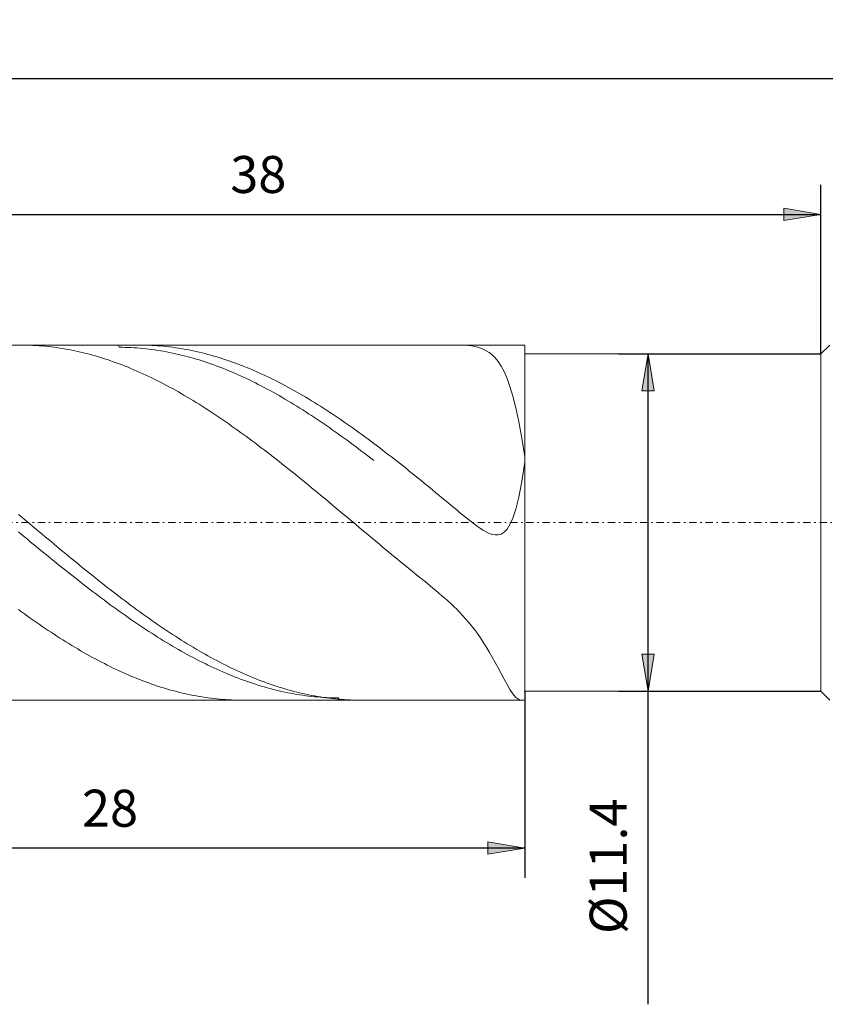
# Model space of a CAD drawing. Units: millimetres. Extents: x -135 to 143, y -100 to 100.
# Drawn here: x -49 to 6, y -25 to 42 of the extents above; entities that cross this region are included whole.
import ezdxf

# ---------------------------------------------------------------- set-up
doc = ezdxf.new("R2010")
doc.units = ezdxf.units.MM
doc.header["$MEASUREMENT"] = 0
doc.linetypes.add('DASHDOT', pattern=[1, 0.5, -0.25, 0, -0.25])
doc.layers.get('0').update_dxf_attribs({"lineweight": 0})
doc.layers.add('Bemassung', color=7, linetype='Continuous', lineweight=0)
doc.layers.add('Geo', color=7, linetype='Continuous', lineweight=0)
doc.styles.get("Standard").update_dxf_attribs({"font": 'Arial'})
doc.dimstyles.new('BEM-ISBE', dxfattribs={"dimtxt": 2.5, "dimasz": 2.5, "dimexe": 1.25, "dimexo": 0.625, "dimtad": 1, "dimdec": 3, "dimzin": 0, "dimdsep": 46, "dimtxsty": 'Standard', "dimblk": 'VDDIM_DEFAULT', "dimcen": 0.09, "dimadec": 3, "dimazin": 0, "dimtol": 1, "dimtm": 1e-09, "dimtfac": 0.5, "dimtdec": 3, "dimtmove": 0, "dimatfit": 3, "dimfxl": 1, "dimtolj": 1, "dimtzin": 0, "dimarcsym": 0})

# ---------------------------------------------------------------- blocks, each defined once
blk = doc.blocks.new('VDDIM_DEFAULT')
at = {"linetype": 'Continuous'}
blk.add_hatch(color=0, dxfattribs=at).paths.add_polyline_path([(0, 0), (-1, -0.1665), (-1, 0.1665)], flags=0)
at = {"color": 0, "linetype": 'Continuous'}
blk.add_lwpolyline([(0, 0), (-1, -0.1665), (-1, 0.1665), (0, 0)], dxfattribs=at)
blk = doc.blocks.new('*D7')
at = {"layer": 'Bemassung', "color": 0, "lineweight": -2}
for p, q in [((-70.631, -16.099), (-70.631, 39.901)), ((-14.631, -3.499), (-14.631, -16.099)), ((-14.631, -14.099), (-70.631, -14.099))]:
    blk.add_line(p, q, dxfattribs=at)
at = {"layer": 'Bemassung', "color": 0}
for p in [(-14.631, -3.499), (-70.631, -16.099)]:
    blk.add_point(p, dxfattribs=at)
at = {"layer": 'Bemassung', "color": 0, "lineweight": -2, "xscale": 2.5, "yscale": 2.5, "zscale": 2.5, "rotation": 180}
blk.add_blockref('VDDIM_DEFAULT', (-70.631, -14.099), dxfattribs=at)
at = {"layer": 'Bemassung', "color": 0, "lineweight": -2, "xscale": 2.5, "yscale": 2.5, "zscale": 2.5}
blk.add_blockref('VDDIM_DEFAULT', (-14.631, -14.099), dxfattribs=at)
at = {"layer": 'Bemassung', "color": 0, "insert": (-42.647, -13.432), "char_height": 2.5, "attachment_point": 8}
blk.add_mtext('28', dxfattribs=at)
blk = doc.blocks.new('*D8')
at = {"layer": 'Bemassung', "color": 0, "lineweight": -2}
for p, q in [((-70.631, -16.099), (-70.631, 39.901)), ((95.369, 18.501), (95.369, 39.901)), ((95.369, 37.901), (-70.631, 37.901))]:
    blk.add_line(p, q, dxfattribs=at)
at = {"layer": 'Bemassung', "color": 0}
for p in [(95.369, 18.501), (-70.631, -16.099)]:
    blk.add_point(p, dxfattribs=at)
at = {"layer": 'Bemassung', "color": 0, "lineweight": -2, "xscale": 2.5, "yscale": 2.5, "zscale": 2.5, "rotation": 180}
blk.add_blockref('VDDIM_DEFAULT', (-70.631, 37.901), dxfattribs=at)
at = {"layer": 'Bemassung', "color": 0, "lineweight": -2, "xscale": 2.5, "yscale": 2.5, "zscale": 2.5}
blk.add_blockref('VDDIM_DEFAULT', (95.369, 37.901), dxfattribs=at)
at = {"layer": 'Bemassung', "color": 0, "insert": (12.369, 38.568), "char_height": 2.5, "attachment_point": 8}
blk.add_mtext('83', dxfattribs=at)
blk = doc.blocks.new('*D9')
at = {"layer": 'Bemassung', "color": 0, "lineweight": -2}
for p, q in [((-70.631, 19.501), (-70.631, 30.733)), ((5.369, 19.301), (5.369, 30.733)), ((-70.631, 28.733), (5.369, 28.733))]:
    blk.add_line(p, q, dxfattribs=at)
at = {"layer": 'Bemassung', "color": 0}
for p in [(-70.631, 19.501), (5.369, 19.301)]:
    blk.add_point(p, dxfattribs=at)
at = {"layer": 'Bemassung', "color": 0, "lineweight": -2, "xscale": 2.5, "yscale": 2.5, "zscale": 2.5, "rotation": 180}
blk.add_blockref('VDDIM_DEFAULT', (-70.631, 28.733), dxfattribs=at)
at = {"layer": 'Bemassung', "color": 0, "lineweight": -2, "xscale": 2.5, "yscale": 2.5, "zscale": 2.5}
blk.add_blockref('VDDIM_DEFAULT', (5.369, 28.733), dxfattribs=at)
at = {"layer": 'Bemassung', "color": 0, "insert": (-32.631, 29.4), "char_height": 2.5, "attachment_point": 8}
blk.add_mtext('38', dxfattribs=at)
blk = doc.blocks.new('*D5')
at = {"layer": 'Bemassung', "color": 0, "lineweight": -2}
for p, q in [((-8.297, 19.301), (5.369, 19.301)), ((-6.297, -24.655), (-6.297, 19.301)), ((-8.297, -3.499), (5.369, -3.499))]:
    blk.add_line(p, q, dxfattribs=at)
at = {"layer": 'Bemassung', "color": 0}
for p in [(-8.297, 19.301), (-8.297, -3.499)]:
    blk.add_point(p, dxfattribs=at)
at = {"layer": 'Bemassung', "color": 0, "lineweight": -2, "xscale": 2.5, "yscale": 2.5, "zscale": 2.5}
for p, rotation in [((-6.297, 19.301), 90), ((-6.297, -3.499), 270)]:
    blk.add_blockref('VDDIM_DEFAULT', p, dxfattribs=dict(at, rotation=rotation))
at = {"layer": 'Bemassung', "color": 0, "insert": (-6.964, -15.326), "char_height": 2.5, "attachment_point": 8, "rotation": 90}
blk.add_mtext('Ø11.4', dxfattribs=at)

msp = doc.modelspace()

# ---------------------------------------------------------------- linework, layer by layer
at = {"layer": 'Geo'}
for p, q in [((-70.2306, 19.9012), (-14.6306, 19.9012)), ((-48.6657, 19.9012), (-48.6306, 19.9011)), ((-48.6306, 19.9011), (-48.4306, 19.8996)), ((-48.4306, 19.8996), (-48.2306, 19.8956)), ((-48.2306, 19.8956), (-48.0306, 19.8893)), ((-48.0306, 19.8893), (-47.8306, 19.8807)), ((-47.8306, 19.8807), (-47.6306, 19.8698)), ((-47.6306, 19.8698), (-47.4306, 19.8564)), ((-47.4306, 19.8564), (-47.2306, 19.8408)), ((-47.2306, 19.8408), (-47.0306, 19.8228)), ((-47.0306, 19.8228), (-46.8306, 19.8025)), ((-46.8306, 19.8025), (-46.6306, 19.7799)), ((-46.6306, 19.7799), (-46.4306, 19.7549)), ((-46.4306, 19.7549), (-46.2306, 19.7276)), ((-46.2306, 19.7276), (-46.0306, 19.698)), ((-46.0306, 19.698), (-45.8306, 19.6661)), ((-45.8306, 19.6661), (-45.6306, 19.6319)), ((-45.6306, 19.6319), (-45.4306, 19.5954)), ((-45.4306, 19.5954), (-45.2306, 19.5567)), ((-45.2306, 19.5567), (-45.0306, 19.5156)), ((-45.0306, 19.5156), (-44.8306, 19.4723)), ((-44.8306, 19.4723), (-44.6306, 19.4267)), ((-44.6306, 19.4267), (-44.4306, 19.3788)), ((-44.4306, 19.3788), (-44.2306, 19.3287)), ((-44.2306, 19.3287), (-44.0306, 19.2764)), ((-42.107, 19.9012), (-42.0306, 19.7517)), ((-42.0306, 19.7517), (-41.8306, 19.7497)), ((-41.8306, 19.7497), (-41.6306, 19.7453)), ((-41.6306, 19.7453), (-41.4306, 19.7386)), ((-41.4306, 19.7386), (-41.2306, 19.7296)), ((-41.2306, 19.7296), (-41.0306, 19.7183)), ((-41.0306, 19.7183), (-40.8306, 19.7047)), ((-40.8306, 19.7047), (-40.6306, 19.6888)), ((-40.6785, 19.9012), (-40.6306, 19.9011)), ((-40.6306, 19.9011), (-40.4306, 19.8994)), ((-40.6306, 19.6888), (-40.4306, 19.6705)), ((-40.4306, 19.8994), (-40.2306, 19.8953)), ((-40.4306, 19.6705), (-40.2306, 19.65)), ((-40.2306, 19.8953), (-40.0306, 19.8889)), ((-40.2306, 19.65), (-40.0306, 19.6272)), ((-40.0306, 19.8889), (-39.8306, 19.8801)), ((-40.0306, 19.6272), (-39.8306, 19.602)), ((-39.8306, 19.8801), (-39.6306, 19.869)), ((-39.8306, 19.602), (-39.6306, 19.5746)), ((-39.6306, 19.869), (-39.4306, 19.8555)), ((-39.6306, 19.5746), (-39.4306, 19.5449)), ((-39.4306, 19.8555), (-39.2306, 19.8397)), ((-39.4306, 19.5449), (-39.2306, 19.513)), ((-39.2306, 19.8397), (-39.0306, 19.8216)), ((-39.2306, 19.513), (-39.0306, 19.4787)), ((-39.0306, 19.8216), (-38.8306, 19.8011)), ((-39.0306, 19.4787), (-38.8306, 19.4422)), ((-38.8306, 19.8011), (-38.6306, 19.7783)), ((-38.8306, 19.4422), (-38.6306, 19.4034)), ((-38.6306, 19.7783), (-38.4306, 19.7532)), ((-38.6306, 19.4034), (-38.4306, 19.3624)), ((-38.4306, 19.7532), (-38.2306, 19.7258)), ((-38.4306, 19.3624), (-38.2306, 19.3192)), ((-38.2306, 19.7258), (-38.0306, 19.6961)), ((-38.2306, 19.3192), (-38.0306, 19.2737)), ((-38.0306, 19.6961), (-37.8306, 19.664)), ((-37.8306, 19.664), (-37.6306, 19.6297)), ((-37.6306, 19.6297), (-37.4306, 19.593)), ((-37.4306, 19.593), (-37.2306, 19.5541)), ((-37.2306, 19.5541), (-37.0306, 19.5129)), ((-37.0306, 19.5129), (-36.8306, 19.4694)), ((-36.8306, 19.4694), (-36.6306, 19.4237)), ((-36.6306, 19.4237), (-36.4306, 19.3757)), ((-36.4306, 19.3757), (-36.2306, 19.3254)), ((-36.2306, 19.3254), (-36.0306, 19.273)), ((-19.0306, 19.901), (-19.0901, 19.9012)), ((-18.8306, 19.897), (-19.0306, 19.901)), ((-18.6306, 19.8873), (-18.8306, 19.897)), ((-18.4306, 19.8707), (-18.6306, 19.8873)), ((-18.2306, 19.8459), (-18.4306, 19.8707)), ((-18.0306, 19.811), (-18.2306, 19.8459)), ((-17.8306, 19.764), (-18.0306, 19.811)), ((-17.6306, 19.7022), (-17.8306, 19.764)), ((-17.4306, 19.6224), (-17.6306, 19.7022)), ((-17.2306, 19.5206), (-17.4306, 19.6224)), ((-17.0306, 19.3921), (-17.2306, 19.5206)), ((-16.8306, 19.2311), (-17.0306, 19.3921)), ((-14.6306, 19.9012), (-14.6306, 19.3012)), ((-14.6306, 19.9012), (-14.6306, -4.0988)), ((-14.6306, 19.3012), (5.3694, 19.3012)), ((-14.6306, 19.3012), (-14.6306, -3.4988)), ((5.3694, 19.3012), (5.9694, 19.9012)), ((5.3694, 19.3012), (5.3694, -3.4988)), ((-44.0306, 19.2764), (-43.8306, 19.2218)), ((-43.8306, 19.2218), (-43.6306, 19.165)), ((-43.6306, 19.165), (-43.4306, 19.1061)), ((-43.4306, 19.1061), (-43.2306, 19.0449)), ((-43.2306, 19.0449), (-43.0306, 18.9816)), ((-43.0306, 18.9816), (-42.8306, 18.9161)), ((-42.8306, 18.9161), (-42.6306, 18.8484)), ((-42.6306, 18.8484), (-42.4306, 18.7786)), ((-42.4306, 18.7786), (-42.2306, 18.7067)), ((-42.2306, 18.7067), (-42.0306, 18.6326)), ((-38.0306, 19.2737), (-37.8306, 19.226)), ((-37.8306, 19.226), (-37.6306, 19.176)), ((-37.6306, 19.176), (-37.4306, 19.1239)), ((-37.4306, 19.1239), (-37.2306, 19.0696)), ((-37.2306, 19.0696), (-37.0306, 19.0131)), ((-37.0306, 19.0131), (-36.8306, 18.9544)), ((-36.8306, 18.9544), (-36.6306, 18.8935)), ((-36.6306, 18.8935), (-36.4306, 18.8305)), ((-36.4306, 18.8305), (-36.2306, 18.7654)), ((-36.2306, 18.7654), (-36.0306, 18.6981)), ((-36.0306, 19.273), (-35.8306, 19.2183)), ((-36.0306, 18.6981), (-35.8306, 18.6288)), ((-35.8306, 19.2183), (-35.6306, 19.1613)), ((-35.6306, 19.1613), (-35.4306, 19.1022)), ((-35.4306, 19.1022), (-35.2306, 19.0409)), ((-35.2306, 19.0409), (-35.0306, 18.9774)), ((-35.0306, 18.9774), (-34.8306, 18.9118)), ((-34.8306, 18.9118), (-34.6306, 18.844)), ((-34.6306, 18.844), (-34.4306, 18.774)), ((-34.4306, 18.774), (-34.2306, 18.702)), ((-34.2306, 18.702), (-34.0306, 18.6278)), ((-16.6306, 19.0308), (-16.8306, 19.2311)), ((-16.4306, 18.783), (-16.6306, 19.0308)), ((-16.2306, 18.478), (-16.4306, 18.783)), ((-42.0306, 18.6326), (-41.8306, 18.5565)), ((-41.8306, 18.5565), (-41.6306, 18.4782)), ((-41.6306, 18.4782), (-41.4306, 18.3979)), ((-41.4306, 18.3979), (-41.2306, 18.3156)), ((-41.2306, 18.3156), (-41.0306, 18.2312)), ((-41.0306, 18.2312), (-40.8306, 18.1448)), ((-40.8306, 18.1448), (-40.6306, 18.0564)), ((-40.6306, 18.0564), (-40.4306, 17.966)), ((-35.8306, 18.6288), (-35.6306, 18.5573)), ((-35.6306, 18.5573), (-35.4306, 18.4837)), ((-35.4306, 18.4837), (-35.2306, 18.4081)), ((-35.2306, 18.4081), (-35.0306, 18.3304)), ((-35.0306, 18.3304), (-34.8306, 18.2507)), ((-34.8306, 18.2507), (-34.6306, 18.169)), ((-34.6306, 18.169), (-34.4306, 18.0852)), ((-34.4306, 18.0852), (-34.2306, 17.9995)), ((-34.2306, 17.9995), (-34.0306, 17.9117)), ((-34.0306, 18.6278), (-33.8306, 18.5515)), ((-33.8306, 18.5515), (-33.6306, 18.4732)), ((-33.6306, 18.4732), (-33.4306, 18.3927)), ((-33.4306, 18.3927), (-33.2306, 18.3102)), ((-33.2306, 18.3102), (-33.0306, 18.2257)), ((-33.0306, 18.2257), (-32.8306, 18.1392)), ((-32.8306, 18.1392), (-32.6306, 18.0506)), ((-32.6306, 18.0506), (-32.4306, 17.9601)), ((-16.0306, 18.1049), (-16.2306, 18.478)), ((-15.8306, 17.6507), (-16.0306, 18.1049)), ((-40.4306, 17.966), (-40.2306, 17.8736)), ((-40.2306, 17.8736), (-40.0306, 17.7793)), ((-40.0306, 17.7793), (-39.8306, 17.683)), ((-39.8306, 17.683), (-39.6306, 17.5849)), ((-39.6306, 17.5849), (-39.4306, 17.4848)), ((-39.4306, 17.4848), (-39.2306, 17.3829)), ((-39.2306, 17.3829), (-39.0306, 17.2791)), ((-34.0306, 17.9117), (-33.8306, 17.8221)), ((-33.8306, 17.8221), (-33.6306, 17.7305)), ((-33.6306, 17.7305), (-33.4306, 17.6369)), ((-33.4306, 17.6369), (-33.2306, 17.5415)), ((-33.2306, 17.5415), (-33.0306, 17.4441)), ((-33.0306, 17.4441), (-32.8306, 17.345)), ((-32.8306, 17.345), (-32.6306, 17.2439)), ((-32.4306, 17.9601), (-32.2306, 17.8676)), ((-32.2306, 17.8676), (-32.0306, 17.7732)), ((-32.0306, 17.7732), (-31.8306, 17.6768)), ((-31.8306, 17.6768), (-31.6306, 17.5785)), ((-31.6306, 17.5785), (-31.4306, 17.4784)), ((-31.4306, 17.4784), (-31.2306, 17.3763)), ((-31.2306, 17.3763), (-31.0306, 17.2724)), ((-15.6306, 17.1011), (-15.8306, 17.6507)), ((-39.0306, 17.2791), (-38.8306, 17.1735)), ((-38.8306, 17.1735), (-38.6306, 17.0661)), ((-38.6306, 17.0661), (-38.4306, 16.9568)), ((-38.4306, 16.9568), (-38.2306, 16.8458)), ((-38.2306, 16.8458), (-38.0306, 16.7331)), ((-38.0306, 16.7331), (-37.8306, 16.6186)), ((-32.6306, 17.2439), (-32.4306, 17.141)), ((-32.4306, 17.141), (-32.2306, 17.0364)), ((-32.2306, 17.0364), (-32.0306, 16.9299)), ((-32.0306, 16.9299), (-31.8306, 16.8217)), ((-31.8306, 16.8217), (-31.6306, 16.7117)), ((-31.6306, 16.7117), (-31.4306, 16.6)), ((-31.0306, 17.2724), (-30.8306, 17.1667)), ((-30.8306, 17.1667), (-30.6306, 17.0591)), ((-30.6306, 17.0591), (-30.4306, 16.9498)), ((-30.4306, 16.9498), (-30.2306, 16.8387)), ((-30.2306, 16.8387), (-30.0306, 16.7258)), ((-30.0306, 16.7258), (-29.8306, 16.6112)), ((-15.4306, 16.4403), (-15.6306, 17.1011)), ((-37.8306, 16.6186), (-37.6306, 16.5024)), ((-37.6306, 16.5024), (-37.4306, 16.3846)), ((-37.4306, 16.3846), (-37.2306, 16.2651)), ((-37.2306, 16.2651), (-37.0306, 16.1439)), ((-37.0306, 16.1439), (-36.8306, 16.0211)), ((-36.8306, 16.0211), (-36.6306, 15.8968)), ((-31.4306, 16.6), (-31.2306, 16.4866)), ((-31.2306, 16.4866), (-31.0306, 16.3715)), ((-31.0306, 16.3715), (-30.8306, 16.2548)), ((-30.8306, 16.2548), (-30.6306, 16.1364)), ((-30.6306, 16.1364), (-30.4306, 16.0165)), ((-30.4306, 16.0165), (-30.2306, 15.8949)), ((-29.8306, 16.6112), (-29.6306, 16.495)), ((-29.6306, 16.495), (-29.4306, 16.377)), ((-29.4306, 16.377), (-29.2306, 16.2574)), ((-29.2306, 16.2574), (-29.0306, 16.1361)), ((-29.0306, 16.1361), (-28.8306, 16.0132)), ((-28.8306, 16.0132), (-28.6306, 15.8888)), ((-15.2306, 15.651), (-15.4306, 16.4403)), ((-36.6306, 15.8968), (-36.4306, 15.7709)), ((-36.4306, 15.7709), (-36.2306, 15.6434)), ((-36.2306, 15.6434), (-36.0306, 15.5144)), ((-36.0306, 15.5144), (-35.8306, 15.384)), ((-35.8306, 15.384), (-35.6306, 15.2521)), ((-30.2306, 15.8949), (-30.0306, 15.7718)), ((-30.0306, 15.7718), (-29.8306, 15.6471)), ((-29.8306, 15.6471), (-29.6306, 15.5209)), ((-29.6306, 15.5209), (-29.4306, 15.3932)), ((-29.4306, 15.3932), (-29.2306, 15.2641)), ((-28.6306, 15.8888), (-28.4306, 15.7628)), ((-28.4306, 15.7628), (-28.2306, 15.6352)), ((-28.2306, 15.6352), (-28.0306, 15.5061)), ((-28.0306, 15.5061), (-27.8306, 15.3756)), ((-27.8306, 15.3756), (-27.6306, 15.2436)), ((-15.0306, 14.7158), (-15.2306, 15.651)), ((-35.6306, 15.2521), (-35.4306, 15.1187)), ((-35.4306, 15.1187), (-35.2306, 14.9839)), ((-35.2306, 14.9839), (-35.0306, 14.8478)), ((-35.0306, 14.8478), (-34.8306, 14.7102)), ((-34.8306, 14.7102), (-34.6306, 14.5714)), ((-29.2306, 15.2641), (-29.0306, 15.1335)), ((-29.0306, 15.1335), (-28.8306, 15.0015)), ((-28.8306, 15.0015), (-28.6306, 14.8682)), ((-28.6306, 14.8682), (-28.4306, 14.7334)), ((-28.4306, 14.7334), (-28.2306, 14.5973)), ((-27.6306, 15.2436), (-27.4306, 15.1101)), ((-27.4306, 15.1101), (-27.2306, 14.9753)), ((-27.2306, 14.9753), (-27.0306, 14.839)), ((-27.0306, 14.839), (-26.8306, 14.7014)), ((-26.8306, 14.7014), (-26.6306, 14.5625)), ((-14.8306, 13.6178), (-15.0306, 14.7158)), ((-34.6306, 14.5714), (-34.4306, 14.4312)), ((-34.4306, 14.4312), (-34.2306, 14.2898)), ((-34.2306, 14.2898), (-34.0306, 14.1471)), ((-34.0306, 14.1471), (-33.8306, 14.0032)), ((-33.8306, 14.0032), (-33.6306, 13.8581)), ((-28.2306, 14.5973), (-28.0306, 14.4599)), ((-28.0306, 14.4599), (-27.8306, 14.3213)), ((-27.8306, 14.3213), (-27.6306, 14.1813)), ((-27.6306, 14.1813), (-27.4306, 14.0402)), ((-27.4306, 14.0402), (-27.2306, 13.8978)), ((-26.6306, 14.5625), (-26.4306, 14.4222)), ((-26.4306, 14.4222), (-26.2306, 14.2807)), ((-26.2306, 14.2807), (-26.0306, 14.138)), ((-26.0306, 14.138), (-25.8306, 13.994)), ((-25.8306, 13.994), (-25.6306, 13.8488)), ((-33.6306, 13.8581), (-33.4306, 13.7119)), ((-33.4306, 13.7119), (-33.2306, 13.5645)), ((-33.2306, 13.5645), (-33.0306, 13.416)), ((-33.0306, 13.416), (-32.8306, 13.2664)), ((-27.2306, 13.8978), (-27.0306, 13.7543)), ((-27.0306, 13.7543), (-26.8306, 13.6096)), ((-26.8306, 13.6096), (-26.6306, 13.4638)), ((-26.6306, 13.4638), (-26.4306, 13.317)), ((-26.4306, 13.317), (-26.2306, 13.169)), ((-25.6306, 13.8488), (-25.4306, 13.7025)), ((-25.4306, 13.7025), (-25.2306, 13.555)), ((-25.2306, 13.555), (-25.0306, 13.4064)), ((-25.0306, 13.4064), (-24.8306, 13.2568)), ((-14.6306, 12.3423), (-14.8306, 13.6178)), ((-32.8306, 13.2664), (-32.6306, 13.1158)), ((-32.6306, 13.1158), (-32.4306, 12.9641)), ((-32.4306, 12.9641), (-32.2306, 12.8115)), ((-32.2306, 12.8115), (-32.0306, 12.6579)), ((-32.0306, 12.6579), (-31.8306, 12.5033)), ((-26.2306, 13.169), (-26.0306, 13.02)), ((-26.0306, 13.02), (-25.8306, 12.8701)), ((-25.8306, 12.8701), (-25.6306, 12.7191)), ((-25.6306, 12.7191), (-25.4306, 12.5673)), ((-24.8306, 13.2568), (-24.4306, 12.9544)), ((-24.4306, 12.9544), (-24.2306, 12.8017)), ((-24.2306, 12.8017), (-24.0306, 12.648)), ((-24.0306, 12.648), (-23.8306, 12.4934)), ((-31.8306, 12.5033), (-31.6306, 12.3479)), ((-31.6306, 12.3479), (-31.4306, 12.1916)), ((-31.4306, 12.1916), (-31.2306, 12.0345)), ((-31.2306, 12.0345), (-31.0306, 11.8765)), ((-25.4306, 12.5673), (-25.2306, 12.4145)), ((-25.2306, 12.4145), (-25.0306, 12.2608)), ((-25.0306, 12.2608), (-24.8306, 12.1062)), ((-23.8306, 12.4934), (-23.6306, 12.3379)), ((-23.6306, 12.3379), (-23.4306, 12.1816)), ((-23.4306, 12.1816), (-23.2306, 12.0244)), ((-23.2306, 12.0244), (-23.0306, 11.8664)), ((-14.8306, 10.6769), (-14.6306, 11.9978)), ((-14.6306, 11.7936), (-14.6306, 12.3423)), ((-14.6306, 11.9978), (-14.6306, 11.7136)), ((-31.0306, 11.8765), (-30.8306, 11.7178)), ((-30.8306, 11.7178), (-30.6306, 11.5583)), ((-30.6306, 11.5583), (-30.4306, 11.3981)), ((-30.4306, 11.3981), (-30.2306, 11.2372)), ((-23.0306, 11.8664), (-22.8306, 11.7076)), ((-22.8306, 11.7076), (-22.6306, 11.5481)), ((-22.6306, 11.5481), (-22.4306, 11.3879)), ((-22.4306, 11.3879), (-22.2306, 11.2269)), ((-14.6306, 11.7136), (-14.6306, 11.7936)), ((-30.2306, 11.2372), (-30.0306, 11.0757)), ((-30.0306, 11.0757), (-29.8306, 10.9136)), ((-29.8306, 10.9136), (-29.6306, 10.7508)), ((-29.6306, 10.7508), (-29.4306, 10.5875)), ((-22.2306, 11.2269), (-22.0306, 11.0654)), ((-22.0306, 11.0654), (-21.8306, 10.9032)), ((-21.8306, 10.9032), (-21.6306, 10.7404)), ((-21.6306, 10.7404), (-21.4306, 10.5771)), ((-15.0306, 9.6277), (-14.8306, 10.6769)), ((-29.4306, 10.5875), (-29.2306, 10.4237)), ((-29.2306, 10.4237), (-29.0306, 10.2594)), ((-29.0306, 10.2594), (-28.8306, 10.0946)), ((-28.8306, 10.0946), (-28.6306, 9.9294)), ((-21.4306, 10.5771), (-21.2306, 10.4133)), ((-21.2306, 10.4133), (-21.0306, 10.2489)), ((-21.0306, 10.2489), (-20.8306, 10.0842)), ((-20.8306, 10.0842), (-20.6306, 9.919)), ((-28.6306, 9.9294), (-28.4306, 9.7638)), ((-28.4306, 9.7638), (-28.2306, 9.5979)), ((-28.2306, 9.5979), (-28.0306, 9.4316)), ((-28.0306, 9.4316), (-27.8306, 9.265)), ((-20.6306, 9.919), (-20.4306, 9.7535)), ((-20.4306, 9.7535), (-20.2306, 9.5876)), ((-20.2306, 9.5876), (-20.0306, 9.4216)), ((-20.0306, 9.4216), (-19.8306, 9.2554)), ((-15.2306, 8.8174), (-15.0306, 9.6277)), ((-27.8306, 9.265), (-27.6306, 9.0981)), ((-27.6306, 9.0981), (-27.4306, 8.931)), ((-27.4306, 8.931), (-27.2306, 8.7637)), ((-27.2306, 8.7637), (-27.0306, 8.5963)), ((-19.8306, 9.2554), (-19.6306, 9.0892)), ((-19.6306, 9.0892), (-19.4306, 8.9231)), ((-19.4306, 8.9231), (-19.2306, 8.7574)), ((-19.2306, 8.7574), (-19.0306, 8.5924)), ((-15.4306, 8.2079), (-15.2306, 8.8174)), ((-48.8306, 8.4582), (-48.6306, 8.2905)), ((-48.6306, 8.2905), (-48.4306, 8.1227)), ((-48.4306, 8.1227), (-48.2306, 7.9549)), ((-27.0306, 8.5963), (-26.8306, 8.4287)), ((-26.8306, 8.4287), (-26.6306, 8.261)), ((-26.6306, 8.261), (-26.4306, 8.0932)), ((-26.4306, 8.0932), (-26.2306, 7.9254)), ((-19.0306, 8.5924), (-18.8306, 8.4284)), ((-18.8306, 8.4284), (-18.6306, 8.2659)), ((-18.6306, 8.2659), (-18.4306, 8.1057)), ((-18.4306, 8.1057), (-18.2306, 7.9486)), ((-15.6306, 7.7631), (-15.4306, 8.2079)), ((-48.2306, 7.9549), (-48.0306, 7.7871)), ((-48.0306, 7.7871), (-47.8306, 7.6193)), ((-47.8306, 7.6193), (-47.6306, 7.4515)), ((-47.6306, 7.4515), (-47.4306, 7.2839)), ((-26.2306, 7.9254), (-26.0306, 7.7576)), ((-26.0306, 7.7576), (-25.8306, 7.5898)), ((-25.8306, 7.5898), (-25.6306, 7.4221)), ((-25.6306, 7.4221), (-25.4306, 7.2544)), ((-18.2306, 7.9486), (-18.0306, 7.7959)), ((-18.0306, 7.7959), (-17.8306, 7.6493)), ((-17.8306, 7.6493), (-17.6306, 7.5108)), ((-17.6306, 7.5108), (-17.4306, 7.383)), ((-17.4306, 7.383), (-17.2306, 7.2697)), ((-16.0306, 7.2455), (-15.8306, 7.4512)), ((-15.8306, 7.4512), (-15.6306, 7.7631)), ((-48.8306, 7.268), (-48.6306, 7.1026)), ((-48.6306, 7.1026), (-48.4306, 6.9373)), ((-48.4306, 6.9373), (-48.2306, 6.7722)), ((-48.2306, 6.7722), (-48.0306, 6.6073)), ((-47.4306, 7.2839), (-47.2306, 7.1164)), ((-47.2306, 7.1164), (-47.0306, 6.949)), ((-47.0306, 6.949), (-46.8306, 6.7818)), ((-46.8306, 6.7818), (-46.6306, 6.6148)), ((-25.4306, 7.2544), (-25.2306, 7.0869)), ((-25.2306, 7.0869), (-25.0306, 6.9196)), ((-25.0306, 6.9196), (-24.8306, 6.7524)), ((-24.4306, 6.4188), (-24.8306, 6.7524)), ((-17.2306, 7.2697), (-17.0306, 7.1751)), ((-17.0306, 7.1751), (-16.8306, 7.105)), ((-16.8306, 7.105), (-16.6306, 7.0667)), ((-16.6306, 7.0667), (-16.4306, 7.0693)), ((-16.4306, 7.0693), (-16.2306, 7.1241)), ((-16.2306, 7.1241), (-16.0306, 7.2455)), ((-48.0306, 6.6073), (-47.8306, 6.4427)), ((-47.8306, 6.4427), (-47.6306, 6.2784)), ((-47.6306, 6.2784), (-47.4306, 6.1144)), ((-47.4306, 6.1144), (-47.2306, 5.9508)), ((-46.6306, 6.6148), (-46.4306, 6.4481)), ((-46.4306, 6.4481), (-46.2306, 6.2817)), ((-46.2306, 6.2817), (-46.0306, 6.1155)), ((-46.0306, 6.1155), (-45.8306, 5.9498)), ((-24.2306, 6.2524), (-24.4306, 6.4188)), ((-24.0306, 6.0864), (-24.2306, 6.2524)), ((-23.8306, 5.9206), (-24.0306, 6.0864)), ((-47.2306, 5.9508), (-47.0306, 5.7875)), ((-47.0306, 5.7875), (-46.8306, 5.6246)), ((-46.8306, 5.6246), (-46.6306, 5.4622)), ((-46.6306, 5.4622), (-46.4306, 5.3003)), ((-45.8306, 5.9498), (-45.6306, 5.7844)), ((-45.6306, 5.7844), (-45.4306, 5.6194)), ((-45.4306, 5.6194), (-45.2306, 5.4549)), ((-45.2306, 5.4549), (-45.0306, 5.2908)), ((-23.6306, 5.7553), (-23.8306, 5.9206)), ((-23.4306, 5.5904), (-23.6306, 5.7553)), ((-23.2306, 5.4259), (-23.4306, 5.5904)), ((-23.0306, 5.2618), (-23.2306, 5.4259)), ((-46.4306, 5.3003), (-46.2306, 5.1388)), ((-46.2306, 5.1388), (-46.0306, 4.9779)), ((-46.0306, 4.9779), (-45.8306, 4.8176)), ((-45.8306, 4.8176), (-45.6306, 4.6579)), ((-45.0306, 5.2908), (-44.8306, 5.1273)), ((-44.8306, 5.1273), (-44.6306, 4.9643)), ((-44.6306, 4.9643), (-44.4306, 4.8019)), ((-44.4306, 4.8019), (-44.2306, 4.64)), ((-22.8306, 5.0982), (-23.0306, 5.2618)), ((-22.6306, 4.935), (-22.8306, 5.0982)), ((-22.4306, 4.7722), (-22.6306, 4.935)), ((-22.2306, 4.6096), (-22.4306, 4.7722)), ((-45.6306, 4.6579), (-45.4306, 4.4988)), ((-45.4306, 4.4988), (-45.2306, 4.3404)), ((-45.2306, 4.3404), (-45.0306, 4.1827)), ((-45.0306, 4.1827), (-44.8306, 4.0257)), ((-44.8306, 4.0257), (-44.6306, 3.8695)), ((-44.2306, 4.64), (-44.0306, 4.4789)), ((-44.0306, 4.4789), (-43.8306, 4.3184)), ((-43.8306, 4.3184), (-43.6306, 4.1585)), ((-43.6306, 4.1585), (-43.4306, 3.9995)), ((-43.4306, 3.9995), (-43.2306, 3.8411)), ((-22.0306, 4.4474), (-22.2306, 4.6096)), ((-21.8306, 4.2852), (-22.0306, 4.4474)), ((-21.6306, 4.123), (-21.8306, 4.2852)), ((-21.4306, 3.9605), (-21.6306, 4.123)), ((-44.6306, 3.8695), (-44.4306, 3.714)), ((-44.4306, 3.714), (-44.2306, 3.5594)), ((-44.2306, 3.5594), (-44.0306, 3.4056)), ((-44.0306, 3.4056), (-43.8306, 3.2527)), ((-43.2306, 3.8411), (-43.0306, 3.6836)), ((-43.0306, 3.6836), (-42.8306, 3.5269)), ((-42.8306, 3.5269), (-42.6306, 3.3711)), ((-42.6306, 3.3711), (-42.4306, 3.2161)), ((-21.2306, 3.7976), (-21.4306, 3.9605)), ((-21.0306, 3.6339), (-21.2306, 3.7976)), ((-20.8306, 3.469), (-21.0306, 3.6339)), ((-20.6306, 3.3026), (-20.8306, 3.469)), ((-43.8306, 3.2527), (-43.6306, 3.1007)), ((-43.6306, 3.1007), (-43.4306, 2.9497)), ((-43.4306, 2.9497), (-43.2306, 2.7996)), ((-43.2306, 2.7996), (-43.0306, 2.6505)), ((-42.4306, 3.2161), (-42.2306, 3.0621)), ((-42.2306, 3.0621), (-42.0306, 2.909)), ((-42.0306, 2.909), (-41.8306, 2.7569)), ((-41.8306, 2.7569), (-41.6306, 2.6058)), ((-20.4306, 3.1341), (-20.6306, 3.3026)), ((-20.2306, 2.9631), (-20.4306, 3.1341)), ((-20.0306, 2.7888), (-20.2306, 2.9631)), ((-19.8306, 2.6105), (-20.0306, 2.7888)), ((-48.8306, 2.0214), (-48.6306, 1.8756)), ((-43.0306, 2.6505), (-42.8306, 2.5024)), ((-42.8306, 2.5024), (-42.6306, 2.3554)), ((-42.6306, 2.3554), (-42.4306, 2.2095)), ((-42.4306, 2.2095), (-42.2306, 2.0647)), ((-42.2306, 2.0647), (-42.0306, 1.921)), ((-41.6306, 2.6058), (-41.4306, 2.4557)), ((-41.4306, 2.4557), (-41.2306, 2.3067)), ((-41.2306, 2.3067), (-41.0306, 2.1588)), ((-41.0306, 2.1588), (-40.8306, 2.012)), ((-40.8306, 2.012), (-40.6306, 1.8664)), ((-19.6306, 2.4276), (-19.8306, 2.6105)), ((-19.4306, 2.239), (-19.6306, 2.4276)), ((-19.2306, 2.0438), (-19.4306, 2.239)), ((-19.0306, 1.8411), (-19.2306, 2.0438)), ((-48.6306, 1.8756), (-48.4306, 1.7311)), ((-48.4306, 1.7311), (-48.2306, 1.5878)), ((-48.2306, 1.5878), (-48.0306, 1.4457)), ((-48.0306, 1.4457), (-47.8306, 1.3048)), ((-42.0306, 1.921), (-41.8306, 1.7786)), ((-41.8306, 1.7786), (-41.6306, 1.6373)), ((-41.6306, 1.6373), (-41.4306, 1.4972)), ((-41.4306, 1.4972), (-41.2306, 1.3584)), ((-41.2306, 1.3584), (-41.0306, 1.2208)), ((-40.6306, 1.8664), (-40.4306, 1.7219)), ((-40.4306, 1.7219), (-40.2306, 1.5786)), ((-40.2306, 1.5786), (-40.0306, 1.4366)), ((-40.0306, 1.4366), (-39.8306, 1.2959)), ((-18.8306, 1.6297), (-19.0306, 1.8411)), ((-18.6306, 1.4085), (-18.8306, 1.6297)), ((-18.4306, 1.1764), (-18.6306, 1.4085)), ((-47.8306, 1.3048), (-47.6306, 1.1653)), ((-47.6306, 1.1653), (-47.4306, 1.0271)), ((-47.4306, 1.0271), (-47.2306, 0.8902)), ((-47.2306, 0.8902), (-47.0306, 0.7547)), ((-47.0306, 0.7547), (-46.8306, 0.6206)), ((-41.0306, 1.2208), (-40.8306, 1.0846)), ((-40.8306, 1.0846), (-40.6306, 0.9497)), ((-40.6306, 0.9497), (-40.4306, 0.8162)), ((-40.4306, 0.8162), (-40.2306, 0.684)), ((-40.2306, 0.684), (-40.0306, 0.5533)), ((-39.8306, 1.2959), (-39.6306, 1.1564)), ((-39.6306, 1.1564), (-39.4306, 1.0183)), ((-39.4306, 1.0183), (-39.2306, 0.8815)), ((-39.2306, 0.8815), (-39.0306, 0.7461)), ((-39.0306, 0.7461), (-38.8306, 0.6121)), ((-18.2306, 0.9321), (-18.4306, 1.1764)), ((-18.0306, 0.6747), (-18.2306, 0.9321)), ((-17.8306, 0.4029), (-18.0306, 0.6747)), ((-46.8306, 0.6206), (-46.6306, 0.4879)), ((-46.6306, 0.4879), (-46.4306, 0.3567)), ((-46.4306, 0.3567), (-46.2306, 0.2269)), ((-46.2306, 0.2269), (-46.0306, 0.0986)), ((-46.0306, 0.0986), (-45.8306, -0.0281)), ((-40.0306, 0.5533), (-39.8306, 0.424)), ((-39.8306, 0.424), (-39.6306, 0.2961)), ((-39.6306, 0.2961), (-39.4306, 0.1698)), ((-39.4306, 0.1698), (-39.2306, 0.0449)), ((-39.2306, 0.0449), (-39.0306, -0.0784)), ((-38.8306, 0.6121), (-38.6306, 0.4795)), ((-38.6306, 0.4795), (-38.4306, 0.3483)), ((-38.4306, 0.3483), (-38.2306, 0.2186)), ((-38.2306, 0.2186), (-38.0306, 0.0905)), ((-38.0306, 0.0905), (-37.8306, -0.0362)), ((-17.6306, 0.1161), (-17.8306, 0.4029)), ((-17.4306, -0.1864), (-17.6306, 0.1161)), ((-45.8306, -0.0281), (-45.6306, -0.1533)), ((-45.6306, -0.1533), (-45.4306, -0.2769)), ((-45.4306, -0.2769), (-45.2306, -0.3989)), ((-45.2306, -0.3989), (-45.0306, -0.5193)), ((-45.0306, -0.5193), (-44.8306, -0.638)), ((-44.8306, -0.638), (-44.6306, -0.7551)), ((-39.0306, -0.0784), (-38.8306, -0.2001)), ((-38.8306, -0.2001), (-38.6306, -0.3203)), ((-38.6306, -0.3203), (-38.4306, -0.4389)), ((-38.4306, -0.4389), (-38.2306, -0.5558)), ((-38.2306, -0.5558), (-38.0306, -0.671)), ((-37.8306, -0.0362), (-37.6306, -0.1612)), ((-37.6306, -0.1612), (-37.4306, -0.2847)), ((-37.4306, -0.2847), (-37.2306, -0.4066)), ((-37.2306, -0.4066), (-37.0306, -0.5269)), ((-37.0306, -0.5269), (-36.8306, -0.6456)), ((-36.8306, -0.6456), (-36.6306, -0.7625)), ((-17.2306, -0.5049), (-17.4306, -0.1864)), ((-17.0306, -0.839), (-17.2306, -0.5049)), ((-44.6306, -0.7551), (-44.4306, -0.8705)), ((-44.4306, -0.8705), (-44.2306, -0.9841)), ((-44.2306, -0.9841), (-44.0306, -1.0961)), ((-44.0306, -1.0961), (-43.8306, -1.2062)), ((-43.8306, -1.2062), (-43.6306, -1.3146)), ((-43.6306, -1.3146), (-43.4306, -1.4212)), ((-38.0306, -0.671), (-37.8306, -0.7846)), ((-37.8306, -0.7846), (-37.6306, -0.8965)), ((-37.6306, -0.8965), (-37.4306, -1.0067)), ((-37.4306, -1.0067), (-37.2306, -1.1151)), ((-37.2306, -1.1151), (-37.0306, -1.2218)), ((-37.0306, -1.2218), (-36.8306, -1.3267)), ((-36.8306, -1.3267), (-36.6306, -1.4298)), ((-36.6306, -0.7625), (-36.4306, -0.8778)), ((-36.4306, -0.8778), (-36.2306, -0.9913)), ((-36.2306, -0.9913), (-36.0306, -1.1032)), ((-36.0306, -1.1032), (-35.8306, -1.2132)), ((-35.8306, -1.2132), (-35.6306, -1.3215)), ((-35.6306, -1.3215), (-35.4306, -1.4279)), ((-16.8306, -1.1878), (-17.0306, -0.839)), ((-16.6306, -1.5493), (-16.8306, -1.1878)), ((-43.4306, -1.4212), (-43.2306, -1.5259)), ((-43.2306, -1.5259), (-43.0306, -1.6288)), ((-43.0306, -1.6288), (-42.8306, -1.7299)), ((-42.8306, -1.7299), (-42.6306, -1.8291)), ((-42.6306, -1.8291), (-42.4306, -1.9263)), ((-42.4306, -1.9263), (-42.2306, -2.0217)), ((-36.6306, -1.4298), (-36.4306, -1.531)), ((-36.4306, -1.531), (-36.2306, -1.6304)), ((-36.2306, -1.6304), (-36.0306, -1.728)), ((-36.0306, -1.728), (-35.8306, -1.8236)), ((-35.8306, -1.8236), (-35.6306, -1.9174)), ((-35.6306, -1.9174), (-35.4306, -2.0092)), ((-35.4306, -1.4279), (-35.2306, -1.5326)), ((-35.2306, -1.5326), (-35.0306, -1.6354)), ((-35.0306, -1.6354), (-34.8306, -1.7363)), ((-34.8306, -1.7363), (-34.6306, -1.8353)), ((-34.6306, -1.8353), (-34.4306, -1.9325)), ((-34.4306, -1.9325), (-34.2306, -2.0277)), ((-16.4306, -1.9204), (-16.6306, -1.5493)), ((-16.2306, -2.2962), (-16.4306, -1.9204)), ((-42.2306, -2.0217), (-42.0306, -2.1151)), ((-42.0306, -2.1151), (-41.8306, -2.2065)), ((-41.8306, -2.2065), (-41.6306, -2.296)), ((-41.6306, -2.296), (-41.4306, -2.3834)), ((-41.4306, -2.3834), (-41.2306, -2.4689)), ((-41.2306, -2.4689), (-41.0306, -2.5523)), ((-41.0306, -2.5523), (-40.8306, -2.6337)), ((-40.8306, -2.6337), (-40.6306, -2.713)), ((-35.4306, -2.0092), (-35.2306, -2.0991)), ((-35.2306, -2.0991), (-35.0306, -2.1871)), ((-35.0306, -2.1871), (-34.8306, -2.2731)), ((-34.8306, -2.2731), (-34.6306, -2.357)), ((-34.6306, -2.357), (-34.4306, -2.439)), ((-34.4306, -2.439), (-34.2306, -2.519)), ((-34.2306, -2.0277), (-34.0306, -2.121)), ((-34.2306, -2.519), (-34.0306, -2.5969)), ((-34.0306, -2.121), (-33.8306, -2.2123)), ((-34.0306, -2.5969), (-33.8306, -2.6727)), ((-33.8306, -2.2123), (-33.6306, -2.3016)), ((-33.6306, -2.3016), (-33.4306, -2.389)), ((-33.4306, -2.389), (-33.2306, -2.4743)), ((-33.2306, -2.4743), (-33.0306, -2.5576)), ((-33.0306, -2.5576), (-32.8306, -2.6388)), ((-32.8306, -2.6388), (-32.6306, -2.718)), ((-16.0306, -2.67), (-16.2306, -2.2962)), ((-40.6306, -2.713), (-40.4306, -2.7903)), ((-40.4306, -2.7903), (-40.2306, -2.8654)), ((-40.2306, -2.8654), (-40.0306, -2.9385)), ((-40.0306, -2.9385), (-39.8306, -3.0094)), ((-39.8306, -3.0094), (-39.6306, -3.0782)), ((-39.6306, -3.0782), (-39.4306, -3.1449)), ((-39.4306, -3.1449), (-39.2306, -3.2094)), ((-39.2306, -3.2094), (-39.0306, -3.2717)), ((-39.0306, -3.2717), (-38.8306, -3.3318)), ((-33.8306, -2.6727), (-33.6306, -2.7465)), ((-33.6306, -2.7465), (-33.4306, -2.8182)), ((-33.4306, -2.8182), (-33.2306, -2.8879)), ((-33.2306, -2.8879), (-33.0306, -2.9554)), ((-33.0306, -2.9554), (-32.8306, -3.0208)), ((-32.8306, -3.0208), (-32.6306, -3.084)), ((-32.6306, -2.718), (-32.4306, -2.7951)), ((-32.6306, -3.084), (-32.4306, -3.1451)), ((-32.4306, -2.7951), (-32.2306, -2.8702)), ((-32.4306, -3.1451), (-32.2306, -3.204)), ((-32.2306, -2.8702), (-32.0306, -2.9431)), ((-32.2306, -3.204), (-32.0306, -3.2608)), ((-32.0306, -2.9431), (-31.8306, -3.0139)), ((-32.0306, -3.2608), (-31.8306, -3.3154)), ((-31.8306, -3.0139), (-31.6306, -3.0825)), ((-31.8306, -3.3154), (-31.6306, -3.3678)), ((-31.6306, -3.0825), (-31.4306, -3.1491)), ((-31.4306, -3.1491), (-31.2306, -3.2134)), ((-31.2306, -3.2134), (-31.0306, -3.2756)), ((-31.0306, -3.2756), (-30.8306, -3.3356)), ((-15.8306, -3.0325), (-16.0306, -2.67)), ((-15.6306, -3.3712), (-15.8306, -3.0325)), ((-38.8306, -3.3318), (-38.6306, -3.3897)), ((-38.6306, -3.3897), (-38.4306, -3.4455)), ((-38.4306, -3.4455), (-38.2306, -3.499)), ((-38.2306, -3.499), (-38.0306, -3.5503)), ((-38.0306, -3.5503), (-37.8306, -3.5993)), ((-37.8306, -3.5993), (-37.6306, -3.6461)), ((-37.6306, -3.6461), (-37.4306, -3.6906)), ((-37.4306, -3.6906), (-37.2306, -3.7329)), ((-37.2306, -3.7329), (-37.0306, -3.7729)), ((-37.0306, -3.7729), (-36.8306, -3.8106)), ((-36.8306, -3.8106), (-36.6306, -3.846)), ((-36.6306, -3.846), (-36.4306, -3.8791)), ((-36.4306, -3.8791), (-36.2306, -3.9099)), ((-36.2306, -3.9099), (-36.0306, -3.9384)), ((-36.0306, -3.9384), (-35.8306, -3.9646)), ((-35.8306, -3.9646), (-35.6306, -3.9885)), ((-35.6306, -3.9885), (-35.4306, -4.01)), ((-31.6306, -3.3678), (-31.4306, -3.418)), ((-31.4306, -3.418), (-31.2306, -3.4659)), ((-31.2306, -3.4659), (-31.0306, -3.5117)), ((-31.0306, -3.5117), (-30.8306, -3.5552)), ((-30.8306, -3.3356), (-30.6306, -3.3934)), ((-30.8306, -3.5552), (-30.6306, -3.5965)), ((-30.6306, -3.3934), (-30.4306, -3.449)), ((-30.6306, -3.5965), (-30.4306, -3.6355)), ((-30.4306, -3.449), (-30.2306, -3.5023)), ((-30.4306, -3.6355), (-30.2306, -3.6723)), ((-30.2306, -3.5023), (-30.0306, -3.5535)), ((-30.2306, -3.6723), (-30.0306, -3.7068)), ((-30.0306, -3.5535), (-29.8306, -3.6024)), ((-30.0306, -3.7068), (-29.8306, -3.739)), ((-29.8306, -3.6024), (-29.6306, -3.649)), ((-29.8306, -3.739), (-29.6306, -3.769)), ((-29.6306, -3.649), (-29.4306, -3.6934)), ((-29.6306, -3.769), (-29.4306, -3.7966)), ((-29.4306, -3.6934), (-29.2306, -3.7355)), ((-29.4306, -3.7966), (-29.2306, -3.822)), ((-29.2306, -3.7355), (-29.0306, -3.7754)), ((-29.2306, -3.822), (-29.0306, -3.8451)), ((-29.0306, -3.7754), (-28.8306, -3.8129)), ((-29.0306, -3.8451), (-28.8306, -3.8659)), ((-28.8306, -3.8129), (-28.6306, -3.8482)), ((-28.8306, -3.8659), (-28.6306, -3.8844)), ((-28.6306, -3.8482), (-28.4306, -3.8811)), ((-28.6306, -3.8844), (-28.4306, -3.9006)), ((-28.4306, -3.8811), (-28.2306, -3.9118)), ((-28.4306, -3.9006), (-28.2306, -3.9145)), ((-28.2306, -3.9118), (-28.0306, -3.9402)), ((-28.2306, -3.9145), (-28.0306, -3.9261)), ((-28.0306, -3.9261), (-27.8306, -3.9353)), ((-28.0306, -3.9402), (-27.8306, -3.9662)), ((-27.8306, -3.9353), (-27.6306, -3.9423)), ((-27.8306, -3.9662), (-27.6306, -3.9899)), ((-27.6306, -3.9423), (-27.4306, -3.9469)), ((-27.6306, -3.9899), (-27.4306, -4.0113)), ((-27.4306, -3.9469), (-27.2306, -3.9492)), ((-27.2306, -3.9492), (-27.131, -4.0988)), ((-15.4306, -3.6699), (-15.6306, -3.3712)), ((-15.2306, -3.9082), (-15.4306, -3.6699)), ((-15.0306, -4.0601), (-15.2306, -3.9082)), ((-14.6306, -4.0988), (-14.6306, -3.4988)), ((-14.6306, -3.4988), (5.3694, -3.4988)), ((5.3694, -3.4988), (5.9694, -4.0988)), ((-70.2306, -4.0988), (-14.6306, -4.0988)), ((-35.4306, -4.01), (-35.2306, -4.0292)), ((-35.2306, -4.0292), (-35.0306, -4.0461)), ((-35.0306, -4.0461), (-34.8306, -4.0607)), ((-34.8306, -4.0607), (-34.6306, -4.0729)), ((-34.6306, -4.0729), (-34.4306, -4.0827)), ((-34.4306, -4.0827), (-34.2306, -4.0902)), ((-34.2306, -4.0902), (-34.0306, -4.0954)), ((-34.0306, -4.0954), (-33.8306, -4.0982)), ((-33.8306, -4.0982), (-33.6897, -4.0988)), ((-27.4306, -4.0113), (-27.2306, -4.0304)), ((-27.2306, -4.0304), (-27.0306, -4.0471)), ((-27.0306, -4.0471), (-26.8306, -4.0615)), ((-26.8306, -4.0615), (-26.6306, -4.0736)), ((-26.6306, -4.0736), (-26.4306, -4.0833)), ((-26.4306, -4.0833), (-26.2306, -4.0906)), ((-26.2306, -4.0906), (-26.0306, -4.0957)), ((-26.0306, -4.0957), (-25.8306, -4.0983)), ((-25.8306, -4.0983), (-25.7025, -4.0988)), ((-14.881, -4.0988), (-15.0306, -4.0601))]:
    msp.add_line(p, q, dxfattribs=at)
at = {"layer": 'Geo', "linetype": 'Dashdot'}
msp.add_line((-70.6306, 7.9012), (95.3694, 7.9012), dxfattribs=at)

# ---------------------------------------------------------------- dimensions: what is measured, and where the dimension line sits
at = {"layer": 'Bemassung'}
for base, p1, p2, text, picture, middle in [((-70.6306, 37.9012), (95.3694, 18.5012), (-70.6306, -16.0988), '83', '*D8', (12.3694, 38.5678)), ((-70.6306, -14.0988), (-14.6306, -3.4988), (-70.6306, -16.0988), '28', '*D7', (-42.6473, -13.4322)), ((5.3694, 28.7329), (-70.6306, 19.5012), (5.3694, 19.3012), '38', '*D9', (-32.6306, 29.3996))]:
    dim = msp.add_linear_dim(base=base, p1=p1, p2=p2, text=text, dimstyle='BEM-ISBE', override={"dimgap": 0.625, "dimlfac": 0.5, "dimzin": 8, "dimtol": 0, "dimlim": 0, "dimtzin": 8}, dxfattribs=at)
    dim.commit()
    dim.dimension.update_dxf_attribs({"geometry": picture, "text_midpoint": middle})
dim = msp.add_linear_dim(base=(-6.2972, 19.3012), p1=(-8.2972, -3.4988), p2=(-8.2972, 19.3012), angle=90, text='Ø11.4', dimstyle='BEM-ISBE', override={"dimgap": 0.625, "dimlfac": 0.5, "dimzin": 8, "dimtol": 0, "dimlim": 0, "dimtzin": 8}, dxfattribs=at)
dim.commit()
dim.dimension.update_dxf_attribs({"geometry": '*D5', "text_midpoint": (-6.9639, -15.3264)})

doc.saveas('drawing.dxf')
